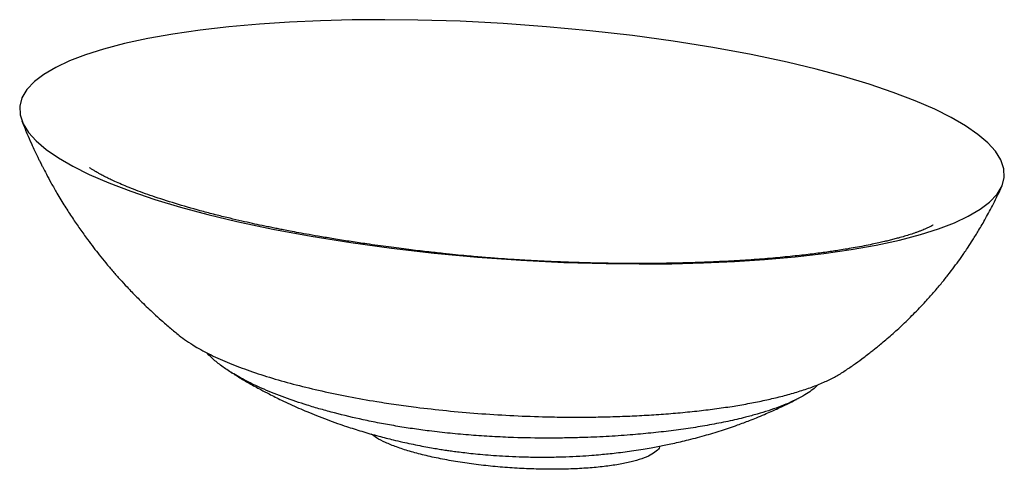
# Paper-space layout '_Dimetrisch' of a CAD drawing. Units: millimetres. Extents: x -231 to 231, y -154 to 57.
import ezdxf

# ---------------------------------------------------------------- set-up
doc = ezdxf.new("R2010")
doc.units = ezdxf.units.MM

psp = doc.layouts.new('_Dimetrisch')

# ---------------------------------------------------------------- linework, layer by layer
at = {"color": 7, "linetype": 'Continuous', "lineweight": 25}
for p, q in [((-132.14, -108.17), (-131.34, -108.67)), ((134.13, -120.73), (134.53, -120.53))]:
    psp.add_line(p, q, dxfattribs=at)
at = {"color": 7, "linetype": 'Continuous', "lineweight": 25, "flags": 128}
psp.add_lwpolyline([(-56.57, -49.89), (-36.52, -52.19), (-16.23, -54.08), (4.12, -55.55), (24.34, -56.59), (44.33, -57.19), (59.84, -57.35), (75.11, -57.24), (90.09, -56.86), (104.66, -56.2), (118.75, -55.28), (133.05, -54), (146.62, -52.43), (159.37, -50.59), (171.22, -48.48), (182.12, -46.13), (192.03, -43.53), (200.46, -40.86), (207.96, -37.98), (214.5, -34.92), (220.03, -31.68), (224.5, -28.28), (228.05, -24.53), (230.36, -20.66), (231.43, -16.68), (231.27, -12.62), (229.87, -8.52), (227.25, -4.37), (223.65, -0.43), (218.98, 3.53), (213.26, 7.48), (206.5, 11.4), (198.75, 15.28), (189.46, 19.3), (179.16, 23.22), (167.93, 27.01), (155.84, 30.63), (142.97, 34.08), (129.34, 37.35), (112.36, 40.94), (94.48, 44.25), (75.82, 47.25), (56.57, 49.89), (36.52, 52.19), (16.23, 54.08), (-4.12, 55.55), (-24.34, 56.59), (-44.33, 57.19), (-59.84, 57.35), (-75.11, 57.24), (-90.09, 56.86), (-104.66, 56.2), (-118.75, 55.28), (-133.05, 54), (-146.62, 52.43), (-159.37, 50.59), (-171.22, 48.48), (-182.12, 46.13), (-192.03, 43.53), (-200.46, 40.86), (-207.96, 37.98), (-214.5, 34.92), (-220.03, 31.68), (-224.5, 28.28), (-228.05, 24.53), (-230.36, 20.66), (-231.43, 16.68), (-231.27, 12.62), (-229.87, 8.52), (-227.25, 4.37), (-223.65, 0.43), (-218.98, -3.53), (-213.26, -7.48), (-206.5, -11.4), (-198.75, -15.28), (-189.46, -19.3), (-179.16, -23.22), (-167.93, -27.01), (-155.84, -30.63), (-142.97, -34.08), (-129.34, -37.35), (-112.36, -40.94), (-94.48, -44.25), (-75.82, -47.25), (-56.57, -49.89)], dxfattribs=at)
at = {"color": 7, "linetype": 'Continuous', "lineweight": 25}
for points, knots in [([(-230.43, 9.8), (-229.64, 7.82), (-228.19, 4.26), (-226.11, -0.46), (-224.47, -4.03), (-223.27, -6.55), (-222.37, -8.38), (-221.58, -9.97), (-220.43, -12.24), (-218.79, -15.4), (-216.52, -19.57), (-213.64, -24.62), (-210.32, -30.09), (-206.71, -35.68), (-203.16, -40.89), (-199.84, -45.51), (-196.8, -49.54), (-193.95, -53.18), (-190.9, -56.93), (-187.63, -60.78), (-184.3, -64.55), (-181.35, -67.75), (-178.73, -70.5), (-176.39, -72.89), (-173.89, -75.37), (-171.24, -77.94), (-168.23, -80.75), (-164.69, -83.95), (-160.71, -87.41), (-157.84, -89.73), (-156.46, -90.86)], [0, 0, 0, 0, 0.050273, 0.090935, 0.12198, 0.143407, 0.15676, 0.170336, 0.185371, 0.217082, 0.254687, 0.297922, 0.354706, 0.406411, 0.455592, 0.504283, 0.541335, 0.575566, 0.614242, 0.656153, 0.695697, 0.733984, 0.759698, 0.786105, 0.813688, 0.843539, 0.874163, 0.912177, 0.957486, 1, 1, 1, 1]), ([(197.91, -39.13), (197.91, -39.12), (197.92, -39.11), (197.62, -39.3), (196.96, -39.66), (195.99, -40.14), (195.1, -40.54), (194.38, -40.86), (193.56, -41.21), (192.5, -41.63), (191.24, -42.11), (189.51, -42.74), (187.32, -43.47), (184.57, -44.32), (181.95, -45.08), (179.51, -45.73), (177.29, -46.3), (174.96, -46.86), (172.31, -47.47), (169.14, -48.15), (165.43, -48.9), (161.49, -49.63), (157.61, -50.3), (154.18, -50.85), (151, -51.34), (147.93, -51.78), (144.62, -52.23), (141.03, -52.69), (137.15, -53.15), (131.41, -53.78), (123.62, -54.54), (113.63, -55.34), (103, -56), (91.82, -56.53), (80.14, -56.9), (68.01, -57.11), (55.81, -57.15), (44.02, -57.03), (33.08, -56.78), (23.17, -56.44), (14.28, -56.05), (6.43, -55.63), (-0.37, -55.21), (-5.75, -54.84), (-9.92, -54.52), (-13.43, -54.24), (-17.23, -53.91), (-21.67, -53.51), (-26.78, -53.02), (-32.97, -52.38), (-40.31, -51.57), (-48.87, -50.56), (-58.31, -49.34), (-67.31, -48.08), (-75.63, -46.84), (-82.75, -45.72), (-89.35, -44.62), (-95.11, -43.62), (-100.01, -42.73), (-104.02, -41.98), (-107.21, -41.37), (-109.85, -40.85), (-112.32, -40.36), (-114.88, -39.83), (-118.11, -39.16), (-122.18, -38.29), (-127.2, -37.16), (-132.78, -35.86), (-138.81, -34.38), (-147.04, -32.24), (-156.89, -29.46), (-165.89, -26.59), (-172.41, -24.32), (-176.82, -22.69), (-180.83, -21.11), (-184.34, -19.64), (-187.17, -18.38), (-189.51, -17.28), (-191.47, -16.31), (-193.2, -15.4), (-194.79, -14.52), (-196.13, -13.73), (-197.25, -13.02), (-198.02, -12.5), (-198.52, -12.14), (-198.55, -12.12), (-198.56, -12.11)], [0, 0, 0, 0, 0.004128, 0.012631, 0.021962, 0.031816, 0.037139, 0.040789, 0.044845, 0.050024, 0.056055, 0.061717, 0.071529, 0.080535, 0.089392, 0.095828, 0.102067, 0.108126, 0.114896, 0.122905, 0.132199, 0.142312, 0.151144, 0.159321, 0.165777, 0.172459, 0.179645, 0.187347, 0.195577, 0.204349, 0.223509, 0.243947, 0.265323, 0.287618, 0.310798, 0.33482, 0.359566, 0.383241, 0.405013, 0.424839, 0.442683, 0.458508, 0.472285, 0.483981, 0.491206, 0.497721, 0.505382, 0.514421, 0.52485, 0.536682, 0.552443, 0.570182, 0.589905, 0.611606, 0.627163, 0.643128, 0.657558, 0.670226, 0.681129, 0.690272, 0.697289, 0.702944, 0.708624, 0.714607, 0.720997, 0.73159, 0.743803, 0.757597, 0.772929, 0.789332, 0.821233, 0.8525, 0.866758, 0.881287, 0.895443, 0.908109, 0.919816, 0.928835, 0.938391, 0.947173, 0.955137, 0.965403, 0.975144, 0.981864, 0.991205, 1, 1, 1, 1]), ([(156.06, -107.8), (157.57, -106.77), (160.39, -104.86), (164.09, -102.17), (166.97, -100), (169.08, -98.36), (170.92, -96.9), (172.88, -95.32), (175.21, -93.38), (178.7, -90.39), (183.29, -86.24), (188.85, -80.84), (193.85, -75.61), (198.14, -70.81), (201.65, -66.68), (204.9, -62.64), (207.81, -58.83), (210.08, -55.73), (211.73, -53.39), (213.06, -51.47), (214.67, -49.07), (216.84, -45.73), (219.61, -41.27), (222.88, -35.63), (226.56, -28.76), (228.95, -23.68), (230.23, -20.94)], [0, 0, 0, 0, 0.046884, 0.087873, 0.117303, 0.139473, 0.156658, 0.177714, 0.204364, 0.234818, 0.296334, 0.363933, 0.435131, 0.483425, 0.530753, 0.575676, 0.617877, 0.655348, 0.675198, 0.69249, 0.716055, 0.750731, 0.7965, 0.85333, 0.921182, 1, 1, 1, 1]), ([(-156.46, -90.87), (-155.35, -91.73), (-153.07, -93.48), (-148.18, -96.58), (-141.6, -100.11), (-132.94, -103.96), (-123.29, -107.59), (-112.78, -110.99), (-101.48, -114.14), (-89.51, -117.02), (-76.87, -119.65), (-65.1, -121.73), (-54.46, -123.37), (-48.2, -124.19), (-45.07, -124.6)], [0, 0, 0, 0, 0.054667, 0.111189, 0.203561, 0.296655, 0.390709, 0.486004, 0.580684, 0.676327, 0.772439, 0.869488, 0.934674, 1, 1, 1, 1]), ([(-38.89, -135.75), (-41.55, -135.4), (-46.86, -134.7), (-54.68, -133.44), (-62.38, -132.06), (-72.09, -130.09), (-81.31, -127.9), (-90, -125.53), (-97.9, -123.17), (-106.94, -120.11), (-116.2, -116.44), (-124.21, -112.73), (-130.63, -109.21), (-136, -105.73), (-140.03, -102.5), (-142.48, -100.24), (-143.33, -99.12), (-143.42, -99)], [0, 0, 0, 0, 0.057297, 0.114691, 0.172378, 0.230167, 0.337608, 0.391655, 0.4458, 0.540185, 0.635195, 0.715736, 0.796804, 0.865317, 0.93428, 0.993377, 1, 1, 1, 1]), ([(-130.61, -109.12), (-129.92, -109.55), (-127.58, -111.01), (-123.39, -113.43), (-118.6, -116.08), (-113.57, -118.72), (-108.99, -120.99), (-104.34, -123.18), (-100.34, -124.98), (-96.2, -126.76), (-91.75, -128.57), (-86.97, -130.41), (-82.3, -132.1), (-78.04, -133.56), (-74.25, -134.79), (-70.53, -135.94), (-66.6, -137.09), (-62.87, -138.13), (-59.23, -139.08), (-55.47, -140.01), (-51.56, -140.92), (-47.4, -141.83), (-43.46, -142.62), (-39.72, -143.33), (-36.44, -143.9), (-33.52, -144.38), (-30.94, -144.78), (-28.33, -145.16), (-25.47, -145.54), (-22.07, -145.96), (-18.12, -146.4), (-13.62, -146.84), (-8.52, -147.25), (-2.81, -147.61), (3.57, -147.88), (10.6, -148.04), (17.95, -148.04), (25.09, -147.86), (31.58, -147.56), (37.02, -147.2), (41.49, -146.83), (45.3, -146.46), (49.13, -146.04), (53.12, -145.55), (57.36, -144.96), (61.45, -144.33), (65.22, -143.69), (69.55, -142.89), (75.07, -141.78), (82.38, -140.09), (90.33, -137.99), (98.34, -135.58), (104.48, -133.5), (108.86, -131.9), (111.86, -130.76), (115.14, -129.47), (118.55, -128.05), (121.71, -126.68), (124.58, -125.39), (127.57, -124), (130.67, -122.51), (132.78, -121.42), (133.74, -120.93)], [0, 0, 0, 0, 0.008847, 0.030205, 0.052862, 0.068765, 0.09235, 0.108995, 0.125099, 0.140622, 0.158748, 0.177966, 0.197232, 0.213582, 0.227469, 0.241334, 0.255854, 0.271919, 0.285301, 0.297828, 0.314622, 0.329519, 0.344888, 0.358854, 0.371345, 0.381425, 0.391191, 0.399864, 0.410508, 0.423111, 0.43765, 0.454355, 0.472803, 0.493652, 0.516807, 0.542165, 0.569585, 0.595799, 0.619003, 0.639399, 0.654437, 0.667182, 0.680546, 0.695966, 0.710494, 0.726583, 0.740504, 0.751601, 0.773905, 0.801018, 0.83234, 0.862496, 0.891033, 0.902267, 0.912725, 0.925512, 0.940316, 0.952686, 0.962756, 0.97434, 0.988311, 1, 1, 1, 1]), ([(-45.07, -124.6), (-40.33, -125.16), (-30.79, -126.29), (-16.05, -127.56), (-0.97, -128.52), (12.24, -129.03), (23.43, -129.25), (32.53, -129.29), (41.65, -129.19), (50.78, -128.94), (59.91, -128.55), (69, -128), (78.03, -127.29), (86.81, -126.42), (95.3, -125.39), (103.29, -124.24), (110.9, -122.95), (117.99, -121.55), (124.9, -119.98), (131.54, -118.22), (137.95, -116.24), (143.89, -114.07), (149.19, -111.73), (153.29, -109.62), (155.29, -108.25), (156.03, -107.75)], [0, 0, 0, 0, 0.066829, 0.134319, 0.202138, 0.270643, 0.310774, 0.351045, 0.391399, 0.43199, 0.472676, 0.513616, 0.554672, 0.595922, 0.635196, 0.67461, 0.71151, 0.748555, 0.78403, 0.82247, 0.861142, 0.900079, 0.939308, 0.977856, 1, 1, 1, 1]), ([(143.82, -114.02), (143.62, -114.25), (142.77, -115.19), (140.72, -116.8), (137.66, -118.86), (134, -120.86), (129.89, -122.77), (125.39, -124.56), (120.54, -126.25), (115.31, -127.85), (109.01, -129.54), (101.56, -131.27), (92.95, -132.95), (84, -134.43), (74.77, -135.7), (65.28, -136.77), (55.07, -137.69), (44.21, -138.41), (33.91, -138.86), (24.73, -139.07), (14.01, -139.15), (2.62, -138.96), (-9.36, -138.42), (-19.31, -137.76), (-29.19, -136.9), (-35.65, -136.13), (-38.89, -135.75)], [0, 0, 0, 0, 0.010131, 0.042077, 0.074256, 0.107153, 0.140288, 0.172088, 0.204076, 0.236602, 0.269295, 0.314745, 0.360548, 0.405985, 0.451682, 0.498095, 0.544717, 0.598796, 0.65313, 0.691098, 0.729139, 0.805687, 0.853963, 0.902361, 0.951121, 1, 1, 1, 1]), ([(-16.79, -151.52), (-19.7, -151.12), (-25.49, -150.33), (-33.66, -148.84), (-41.26, -147.17), (-48.17, -145.32), (-54.29, -143.33), (-59.5, -141.22), (-63.56, -139.18), (-65.41, -137.79), (-66.21, -137.19)], [0, 0, 0, 0, 0.140293, 0.279076, 0.414891, 0.546842, 0.674191, 0.79615, 0.912146, 1, 1, 1, 1]), ([(69.45, -142.89), (69.44, -143), (69.34, -143.81), (67.96, -145.28), (65.17, -147.17), (61.1, -148.85), (56.02, -150.32), (50.02, -151.54), (43.2, -152.51), (35.68, -153.21), (27.58, -153.64), (19.04, -153.78), (10.19, -153.65), (1.16, -153.23), (-7.92, -152.55), (-13.82, -151.86), (-16.79, -151.52)], [0, 0, 0, 0, 0.010183, 0.071393, 0.132603, 0.195231, 0.260294, 0.328644, 0.40083, 0.477025, 0.557137, 0.640791, 0.727467, 0.81668, 0.907844, 1, 1, 1, 1])]:
    psp.add_open_spline(points, degree=3, knots=knots, dxfattribs=at)

doc.saveas('drawing.dxf')
